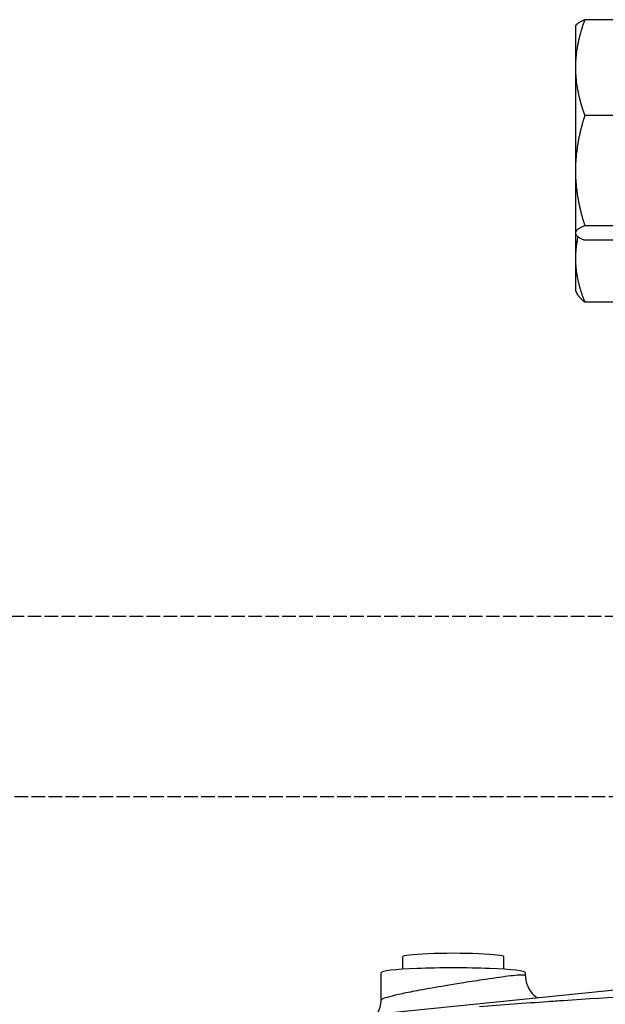
# Model space of a CAD drawing. Units: millimetres. Extents: x 283 to 3800, y 35 to 4953.
# Drawn here: x 775 to 905, y 2396 to 2614 of the extents above; entities that cross this region are included whole.
import ezdxf

# ---------------------------------------------------------------- set-up
doc = ezdxf.new("R2010")
doc.units = ezdxf.units.MM
doc.header["$LTSCALE"] = 18.181818
doc.linetypes.add('DASHED', pattern=[0.2068, 0.1655, -0.0413])
for name, color, linetype, lineweight in [('Dimensions(Hillmar_metric)', 7, 'Continuous', 13), ('Sketch Geometry(Hillmar_metric)', 7, 'Continuous', 25), ('Visible Edges(Hillmar_metric)', 7, 'Continuous', 25)]:
    doc.layers.add(name, color=color, linetype=linetype, lineweight=lineweight)
doc.layers.add('Visible Tangent Edges(Hillmar_Metric)', color=7, linetype='Continuous', lineweight=25, true_color=0xc0c0c0)
doc.styles.add('Hillmar_metric_Dimensions', font='arial.ttf')
doc.dimstyles.new('DEFAULT-ISO-Method 1b-Hillmar_metric', dxfattribs={"dimscale": 18.181818, "dimtxt": 2, "dimasz": 2.5, "dimexe": 1, "dimexo": 1, "dimgap": 0.25, "dimtad": 1, "dimtih": 1, "dimtoh": 1, "dimrnd": 1e-08, "dimdsep": 46, "dimtxsty": 'Hillmar_metric_Dimensions', "dimcen": 0.09, "dimdle": 8, "dimclrd": 7, "dimclre": 7, "dimclrt": 7, "dimazin": 2, "dimtfac": 0.75, "dimtmove": 0, "dimatfit": 3, "dimfxl": 1, "dimtolj": 1, "dimlwd": 9, "dimlwe": 9, "dimarcsym": 0})

# ---------------------------------------------------------------- blocks, each defined once
blk = doc.blocks.new('*D27')
at = {"layer": 'Defpoints', "color": 0, "linetype": 'Continuous', "transparency": 16777216}
for p in [(573.81, 2442.23), (1293.81, 1792.34), (1293.81, 1553.61)]:
    blk.add_point(p, dxfattribs=at)
at = {"layer": 'Dimensions(Hillmar_metric)', "color": 7, "linetype": 'Continuous', "lineweight": 9, "transparency": 16777216}
for p, q in [((573.81, 2424.04), (573.81, 1535.43)), ((1293.81, 1774.16), (1293.81, 1535.43)), ((619.26, 1553.61), (1248.36, 1553.61))]:
    blk.add_line(p, q, dxfattribs=at)
at = {"layer": 'Dimensions(Hillmar_metric)', "color": 7, "linetype": 'Continuous', "transparency": 16777216}
for points in [[(619.26, 1561.19), (619.26, 1546.04), (573.81, 1553.61)], [(1248.36, 1561.19), (1248.36, 1546.04), (1293.81, 1553.61)]]:
    blk.add_solid(points, dxfattribs=at)
at = {"layer": 'Dimensions(Hillmar_metric)', "color": 7, "linetype": 'Continuous', "lineweight": 13, "transparency": 16777216, "insert": (933.81, 1582.07), "char_height": 36.3636, "attachment_point": 5, "style": 'Hillmar_metric_Dimensions'}
blk.add_mtext('\\A1;\\fArial|b0|i0;\\H36.4836;720 (MANUAL RELEASE)', dxfattribs=at)

msp = doc.modelspace()

# ---------------------------------------------------------------- linework, layer by layer
at = {"layer": 'Sketch Geometry(Hillmar_metric)', "linetype": 'DASHED'}
for p, q in [((573.81, 2482.2261), (924.2833, 2482.2261)), ((927.3513, 2442.2261), (573.81, 2442.2261))]:
    msp.add_line(p, q, dxfattribs=at)
at = {"layer": 'Visible Edges(Hillmar_metric)'}
for p, q in [((916.072, 2614.4015), (900.2263, 2614.4015)), ((898.172, 2612.9652), (898.2701, 2613.135)), ((898.172, 2612.9652), (898.172, 2603.7882)), ((898.172, 2603.7882), (898.172, 2580.9568)), ((916.072, 2593.175), (900.2263, 2593.175)), ((898.172, 2580.9568), (898.172, 2567.1338)), ((916.072, 2568.7387), (900.2263, 2568.7387)), ((898.172, 2567.1338), (898.172, 2566.9652)), ((898.172, 2566.9652), (898.172, 2561.4767)), ((898.172, 2566.9652), (898.2701, 2566.7953)), ((916.072, 2565.5289), (900.2263, 2565.5289)), ((898.172, 2561.4767), (898.172, 2554.3097)), ((898.172, 2554.3097), (898.5495, 2553.6558)), ((916.072, 2551.8449), (900.2263, 2551.8449)), ((859.9502, 2404.0068), (859.9502, 2406.7719)), ((882.3022, 2404.0068), (882.3022, 2406.7719)), ((855.1262, 2397.1634), (855.1262, 2403.2243)), ((887.1262, 2402.552), (887.1262, 2403.2243)), ((919.487, 2400.6816), (842.1229, 2392.8168))]:
    msp.add_line(p, q, dxfattribs=at)
for centre, major_axis in [((871.1262, 2406.7719), (-11.176, 0)), ((871.1262, 2403.2243), (-16, 0))]:
    msp.add_ellipse(centre, major_axis=major_axis, ratio=0.06834475, start_param=3.14159265, end_param=6.28318531, dxfattribs=at)
for points, weights in [([(900.2263, 2614.4015), (898.172, 2608.7138), (898.172, 2603.7882)], [1, 1.0379548493, 1]), ([(898.2701, 2613.135), (898.6108, 2613.7251), (900.2263, 2614.4015)], [1.01302180781, 1.0296086179, 1]), ([(898.172, 2603.7882), (898.172, 2598.8626), (900.2263, 2593.175)], [1, 1.0379548493, 1]), ([(900.2263, 2593.175), (898.172, 2586.6273), (898.172, 2580.9568)], [1, 1.0379548493, 1]), ([(898.172, 2580.9568), (898.172, 2575.2863), (900.2263, 2568.7387)], [1, 1.0379548493, 1]), ([(900.2263, 2568.7387), (898.172, 2567.8786), (898.172, 2567.1338)], [1, 1.0379548493, 1]), ([(898.172, 2567.1338), (898.172, 2566.3889), (900.2263, 2565.5289)], [1, 1.0379548493, 1]), ([(898.7216, 2566.3258), (898.172, 2563.8521), (898.172, 2561.4767)], [1.0189403543, 1.01981617355, 1]), ([(898.172, 2561.4767), (898.172, 2557.0066), (900.2263, 2551.8449)], [1, 1.0379548493, 1]), ([(900.2263, 2551.8449), (899.042, 2552.8027), (898.5495, 2553.6558)], [1, 1.02153412774, 1.01863297693])]:
    msp.add_rational_spline(points, weights, degree=2, dxfattribs=at)
for points, knots in [([(887.1232, 2402.5518), (887.1226, 2401.9323), (887.2272, 2401.3024), (887.6218, 2400.11), (887.9209, 2399.5337), (888.6663, 2398.5279), (889.1278, 2398.089), (889.6531, 2397.7205), (889.6997, 2397.6889), (889.7463, 2397.6582)], [0, 0, 0, 0, 0.19232026, 0.19232026, 0.388616915, 0.388616915, 0.586761219, 0.586761219, 0.60593003, 0.60593003, 0.60593003, 0.60593003]), ([(854.2322, 2394.0478), (854.2554, 2394.085), (854.2783, 2394.1225), (854.5681, 2394.6107), (854.7829, 2395.1158), (855.057, 2396.1319), (855.1276, 2396.6499), (855.1274, 2397.1638)], [7.323384845, 7.323384845, 7.323384845, 7.323384845, 7.337616338, 7.337616338, 7.506795995, 7.506795995, 7.666284115, 7.666284115, 7.666284115, 7.666284115])]:
    msp.add_open_spline(points, degree=3, knots=knots, dxfattribs=at)
msp.add_open_spline([(887.1232, 2402.5518), (887.1232, 2402.5519), (887.1232, 2402.552), (887.1232, 2402.5521)], degree=3, dxfattribs=at)
at = {"layer": 'Visible Tangent Edges(Hillmar_Metric)'}
for points, knots in [([(887.1232, 2402.5521), (887.1229, 2402.6484), (886.8585, 2402.7281), (886.0293, 2402.718), (885.0256, 2402.6526), (882.6334, 2402.3943), (879.0148, 2401.8772), (875.2592, 2401.3003), (872.503, 2400.8638), (868.5129, 2400.2105), (863.8573, 2399.3981), (858.3302, 2398.319), (855.6916, 2397.6192), (855.1621, 2397.2619), (855.1274, 2397.1899), (855.1274, 2397.1638)], [2.36141592, 2.36141592, 2.36141592, 2.36141592, 2.76797719, 2.94097576, 3.11397434, 3.45997148, 4.15196578, 4.38263055, 4.61329531, 4.95929246, 5.53595438, 5.99728391, 6.91994297, 7.09294154, 7.20279657, 7.20279657, 7.20279657, 7.20279657]), ([(1051.3527, 2395.6845), (1040.2728, 2396.5531), (1029.1432, 2397.3279), (1018.0385, 2397.95), (1014.9601, 2398.1225), (1011.881, 2398.2833), (1008.7953, 2398.4314), (999.0122, 2398.9008), (989.2091, 2399.2385), (979.4096, 2399.4116), (978.4824, 2399.428), (977.5549, 2399.4429), (976.6269, 2399.4564), (966.2865, 2399.6061), (955.9355, 2399.5686), (945.5934, 2399.3484), (939.2748, 2399.2139), (932.9596, 2399.0123), (926.6519, 2398.7525), (916.2608, 2398.3245), (905.8991, 2397.7394), (895.5377, 2397.0446), (894.3527, 2396.9651), (893.1681, 2396.8842), (891.9844, 2396.802), (886.9523, 2396.4525), (881.9242, 2396.0784), (876.8998, 2395.6845)], [-17.35701728, -17.35701728, -17.35701728, -17.35701728, -14.03509654, -14.03509654, -14.03509654, -13.11420995, -13.11420995, -13.11420995, -10.19455116, -10.19455116, -10.19455116, -9.91829559, -9.91829559, -9.91829559, -6.83991478, -6.83991478, -6.83991478, -4.95914779, -4.95914779, -4.95914779, -1.86077142, -1.86077142, -1.86077142, -1.50640192, -1.50640192, -1.50640192, 0, 0, 0, 0])]:
    msp.add_open_spline(points, degree=3, knots=knots, dxfattribs=at)

# ---------------------------------------------------------------- dimensions: what is measured, and where the dimension line sits
at = {"layer": 'Dimensions(Hillmar_metric)', "color": 7, "linetype": 'Continuous', "lineweight": 13}
dim = msp.add_linear_dim(base=(1293.81, 1553.6133), p1=(573.81, 2442.2261), p2=(1293.81, 1792.3404), text='\\fArial|b0|i0;\\H36.4836;<> (MANUAL RELEASE)', dimstyle='DEFAULT-ISO-Method 1b-Hillmar_metric', override={"dimgap": 0.25, "dimtih": 0, "dimtoh": 0, "dimdec": 2, "dimtol": 0, "dimlim": 0, "dimtp": 0, "dimtm": 0, "dimtdec": 2, "dimtofl": 0, "dimatfit": 1}, dxfattribs=at)
dim.commit()
dim.dimension.update_dxf_attribs({"geometry": '*D27', "text_midpoint": (933.81, 1553.6133), "dimtype": 160})

doc.saveas('drawing.dxf')
